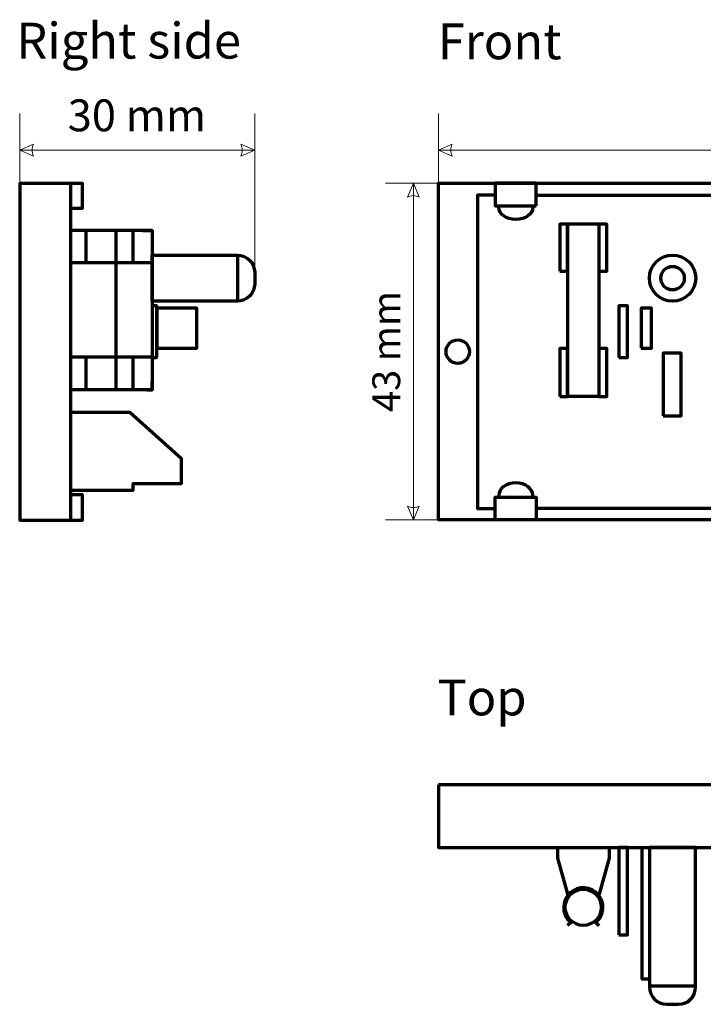
# Model space of a CAD drawing. Units: millimetres. Extents: x -212 to 212, y -130 to 129.
# Drawn here: x -212 to -125, y -130 to -5 of the extents above; entities that cross this region are included whole.
import ezdxf

# ---------------------------------------------------------------- set-up
doc = ezdxf.new("R2010")
doc.units = ezdxf.units.MM
doc.header["$MEASUREMENT"] = 0
doc.layers.add('Rzut', color=7, linetype='Continuous')
doc.layers.add('Wymiary', color=7, linetype='Continuous')
doc.styles.add('10', font='Arial', dxfattribs={"height": 1})
doc.styles.add('3', font='arialbd.ttf', dxfattribs={"height": 1})
doc.styles.add('5', font='Arial', dxfattribs={"height": 1})
doc.styles.add('6', font='Arial', dxfattribs={"height": 1})
doc.styles.add('9', font='Arial', dxfattribs={"height": 1})

msp = doc.modelspace()

# ---------------------------------------------------------------- linework, layer by layer
at = {"layer": 'Rzut', "color": 7, "lineweight": 70}
for points in [[(-205.4079, -28.7805), (-203.9079, -28.7805), (-203.9079, -25.6219), (-205.4079, -25.6219), (-205.4079, -28.7805)], [(-142.9542, -36.822), (-141.9636, -36.822), (-141.9636, -30.8254), (-142.9542, -30.8254), (-142.9542, -36.822)], [(-137.9565, -36.822), (-136.9543, -36.822), (-136.9543, -30.8254), (-137.9565, -30.8254), (-137.9565, -36.822)], [(-135.4184, -47.8455), (-134.3184, -47.8455), (-134.3184, -41.2455), (-135.4184, -41.2455), (-135.4184, -47.8455)], [(-194.4065, -46.6719), (-189.2721, -46.6719), (-189.2721, -41.5719), (-194.4065, -41.5719), (-194.4065, -46.6719)], [(-132.5542, -46.6722), (-131.2542, -46.6722), (-131.2542, -41.5722), (-132.5542, -41.5722), (-132.5542, -46.6722)], [(-142.9542, -52.8248), (-141.9636, -52.8248), (-141.9636, -46.6984), (-142.9542, -46.6984), (-142.9542, -52.8248)], [(-137.9565, -52.8248), (-136.9543, -52.8248), (-136.9543, -46.6984), (-137.9565, -46.6984), (-137.9565, -52.8248)], [(-205.4078, -68.6219), (-203.9078, -68.6219), (-203.9078, -65.3859), (-205.4078, -65.3859), (-205.4078, -68.6219)], [(-135.419, -121.5697), (-134.319, -121.5697), (-134.319, -110.4437), (-135.419, -110.4437), (-135.419, -121.5697)]]:
    msp.add_lwpolyline(points, close=True, dxfattribs=at)
for centre, major_axis, ratio in [((-128.5542, -37.7256), (0, 2.95), 1), ((-128.5542, -37.7256), (0, 1.5), 1), ((-139.955, -118.0639), (0, 2.3048), 0.99791739)]:
    msp.add_ellipse(centre, major_axis=major_axis, ratio=ratio, dxfattribs=at)
for points, knots in [([(-203.9078, -25.6219), (-203.9078, -25.6219), (-211.9078, -25.6219), (-211.9078, -25.6219), (-211.9078, -25.6219), (-211.9078, -25.6219), (-211.9078, -68.6219), (-211.9078, -68.6219), (-211.9078, -68.6219), (-211.9078, -68.6219), (-203.9078, -68.6219), (-203.9078, -68.6219)], [0, 0, 0, 0, 0.25, 0.25, 0.25, 0.25, 0.5, 0.5, 0.5, 0.5, 1, 1, 1, 1]), ([(-88.4393, -68.6027), (-88.4393, -68.6027), (-158.4543, -68.6027), (-158.4543, -68.6027), (-158.4543, -68.6027), (-158.4543, -68.6027), (-158.4543, -25.6027), (-158.4543, -25.6027), (-158.4543, -25.6027), (-158.4543, -25.6027), (-88.4393, -25.6027), (-88.4393, -25.6027)], [0, 0, 0, 0, 0.25, 0.25, 0.25, 0.25, 0.5, 0.5, 0.5, 0.5, 1, 1, 1, 1]), ([(-145.9586, -28.4839), (-145.9586, -28.4839), (-151.185, -28.4839), (-151.185, -28.4839), (-151.185, -28.4839), (-151.185, -28.4839), (-151.185, -25.6027), (-151.185, -25.6027), (-151.185, -25.6027), (-151.185, -25.6027), (-145.9586, -25.6027), (-145.9586, -25.6027), (-145.9586, -25.6027), (-145.9586, -25.6027), (-145.9586, -28.4839), (-145.9586, -28.4839), (-145.9586, -28.4839), (-145.9586, -28.4839), (-145.9586, -28.4839), (-145.9586, -28.4839)], [0, 0, 0, 0, 0.16666667, 0.16666667, 0.16666667, 0.16666667, 0.33333333, 0.33333333, 0.33333333, 0.33333333, 0.5, 0.5, 0.5, 0.5, 0.66666667, 0.66666667, 0.66666667, 0.66666667, 1, 1, 1, 1]), ([(-151.185, -27.1222), (-151.185, -27.1222), (-153.454, -27.1222), (-153.454, -27.1222), (-153.454, -27.1222), (-153.454, -27.1222), (-153.454, -67.1222), (-153.454, -67.1222), (-153.454, -67.1222), (-153.454, -67.1222), (-151.185, -67.1222), (-151.185, -67.1222)], [0, 0, 0, 0, 0.25, 0.25, 0.25, 0.25, 0.5, 0.5, 0.5, 0.5, 1, 1, 1, 1]), ([(-146.4044, -28.4845), (-146.3935, -28.548), (-146.3881, -28.6119), (-146.3881, -28.6758), (-146.3881, -28.6758), (-146.3881, -29.5429), (-147.3657, -30.2457), (-148.5717, -30.2457), (-148.5717, -30.2457), (-149.7777, -30.2457), (-150.7553, -29.5429), (-150.7553, -28.6758), (-150.7553, -28.6758), (-150.7553, -28.6119), (-150.7499, -28.548), (-150.739, -28.4845)], [0, 0, 0, 0, 0.2, 0.2, 0.2, 0.2, 0.4, 0.4, 0.4, 0.4, 0.6, 0.6, 0.6, 0.6, 1, 1, 1, 1]), ([(-196.215, -31.6529), (-196.215, -31.6529), (-194.9929, -31.6529), (-194.9929, -31.6529), (-194.9929, -31.6529), (-194.9929, -31.6529), (-194.9929, -32.7773), (-194.9929, -32.7773)], [0, 0, 0, 0, 0.33333333, 0.33333333, 0.33333333, 0.33333333, 1, 1, 1, 1]), ([(-184.1077, -34.7749), (-184.1077, -34.7749), (-194.9929, -34.7749), (-194.9929, -34.7749), (-194.9929, -34.7749), (-194.9929, -34.7749), (-194.9929, -40.6749), (-194.9929, -40.6749), (-194.9929, -40.6749), (-194.9929, -40.6749), (-184.1077, -40.6749), (-184.1077, -40.6749), (-184.1077, -40.6749), (-182.8977, -40.6749), (-181.9077, -39.6849), (-181.9077, -38.4749), (-181.9077, -38.4749), (-181.9077, -38.4749), (-181.9077, -36.9749), (-181.9077, -36.9749), (-181.9077, -36.9749), (-181.9077, -35.7649), (-182.8977, -34.7749), (-184.1077, -34.7749)], [0, 0, 0, 0, 0.14285714, 0.14285714, 0.14285714, 0.14285714, 0.28571429, 0.28571429, 0.28571429, 0.28571429, 0.42857143, 0.42857143, 0.42857143, 0.42857143, 0.57142857, 0.57142857, 0.57142857, 0.57142857, 0.71428571, 0.71428571, 0.71428571, 0.71428571, 1, 1, 1, 1]), ([(-194.9929, -41.2452), (-194.9929, -41.2452), (-194.4599, -41.2452), (-194.4599, -41.2452), (-194.4599, -41.2452), (-194.4305, -41.2452), (-194.4066, -41.2691), (-194.4066, -41.2985), (-194.4066, -41.2985), (-194.4066, -41.2985), (-194.4066, -47.7919), (-194.4066, -47.7919), (-194.4066, -47.7919), (-194.4066, -47.8213), (-194.4305, -47.8452), (-194.4599, -47.8452), (-194.4599, -47.8452), (-194.4599, -47.8452), (-194.9929, -47.8452), (-194.9929, -47.8452), (-194.9929, -47.8452), (-194.9929, -47.8452), (-194.9929, -41.2452), (-194.9929, -41.2452)], [0, 0, 0, 0, 0.14285714, 0.14285714, 0.14285714, 0.14285714, 0.28571429, 0.28571429, 0.28571429, 0.28571429, 0.42857143, 0.42857143, 0.42857143, 0.42857143, 0.57142857, 0.57142857, 0.57142857, 0.57142857, 0.71428571, 0.71428571, 0.71428571, 0.71428571, 1, 1, 1, 1]), ([(-155.9793, -45.6032), (-156.8077, -45.6032), (-157.4793, -46.2748), (-157.4793, -47.1032), (-157.4793, -47.1032), (-157.4793, -47.9316), (-156.8077, -48.6032), (-155.9793, -48.6032), (-155.9793, -48.6032), (-155.1509, -48.6032), (-154.4793, -47.9316), (-154.4793, -47.1032), (-154.4793, -47.1032), (-154.4793, -46.2748), (-155.1509, -45.6032), (-155.9793, -45.6032)], [0, 0, 0, 0, 0.2, 0.2, 0.2, 0.2, 0.4, 0.4, 0.4, 0.4, 0.6, 0.6, 0.6, 0.6, 1, 1, 1, 1]), ([(-129.7435, -55.286), (-129.7435, -55.286), (-129.7435, -47.286), (-129.7435, -47.286), (-129.7435, -47.286), (-129.7435, -47.286), (-127.4435, -47.286), (-127.4435, -47.286), (-127.4435, -47.286), (-127.4435, -47.286), (-127.4435, -55.286), (-127.4435, -55.286), (-127.4435, -55.286), (-127.4435, -55.286), (-129.7435, -55.286), (-129.7435, -55.286)], [0, 0, 0, 0, 0.2, 0.2, 0.2, 0.2, 0.4, 0.4, 0.4, 0.4, 0.6, 0.6, 0.6, 0.6, 1, 1, 1, 1]), ([(-195.6858, -51.9969), (-195.6858, -51.9969), (-194.9929, -51.9969), (-194.9929, -51.9969), (-194.9929, -51.9969), (-194.9929, -51.9969), (-194.9929, -50.9014), (-194.9929, -50.9014)], [0, 0, 0, 0, 0.33333333, 0.33333333, 0.33333333, 0.33333333, 1, 1, 1, 1]), ([(-205.4079, -54.8559), (-205.4079, -54.8559), (-197.8462, -54.8559), (-197.8462, -54.8559), (-197.8462, -54.8559), (-197.8462, -54.8559), (-191.311, -60.7275), (-191.311, -60.7275), (-191.311, -60.7275), (-191.311, -60.7275), (-191.311, -63.9857), (-191.311, -63.9857), (-191.311, -63.9857), (-191.311, -63.9857), (-197.4788, -63.9857), (-197.4788, -63.9857), (-197.4788, -63.9857), (-197.4788, -63.9857), (-197.4788, -64.8559), (-197.4788, -64.8559), (-197.4788, -64.8559), (-197.4788, -64.8559), (-205.3278, -64.8559), (-205.3278, -64.8559)], [0, 0, 0, 0, 0.14285714, 0.14285714, 0.14285714, 0.14285714, 0.28571429, 0.28571429, 0.28571429, 0.28571429, 0.42857143, 0.42857143, 0.42857143, 0.42857143, 0.57142857, 0.57142857, 0.57142857, 0.57142857, 0.71428571, 0.71428571, 0.71428571, 0.71428571, 1, 1, 1, 1]), ([(-146.4044, -65.6723), (-146.3935, -65.6078), (-146.3881, -65.5428), (-146.3881, -65.4778), (-146.3881, -65.4778), (-146.3881, -64.5962), (-147.3657, -63.8815), (-148.5717, -63.8815), (-148.5717, -63.8815), (-149.7777, -63.8815), (-150.7553, -64.5962), (-150.7553, -65.4778), (-150.7553, -65.4778), (-150.7553, -65.5428), (-150.7499, -65.6078), (-150.739, -65.6723)], [0, 0, 0, 0, 0.2, 0.2, 0.2, 0.2, 0.4, 0.4, 0.4, 0.4, 0.6, 0.6, 0.6, 0.6, 1, 1, 1, 1]), ([(-145.9586, -65.6729), (-145.9586, -65.6729), (-151.185, -65.6729), (-151.185, -65.6729), (-151.185, -65.6729), (-151.185, -65.6729), (-151.185, -68.6027), (-151.185, -68.6027), (-151.185, -68.6027), (-151.185, -68.6027), (-145.9586, -68.6027), (-145.9586, -68.6027), (-145.9586, -68.6027), (-145.9586, -68.6027), (-145.9586, -65.6729), (-145.9586, -65.6729), (-145.9586, -65.6729), (-145.9586, -65.6729), (-145.9586, -65.6729), (-145.9586, -65.6729)], [0, 0, 0, 0, 0.16666667, 0.16666667, 0.16666667, 0.16666667, 0.33333333, 0.33333333, 0.33333333, 0.33333333, 0.5, 0.5, 0.5, 0.5, 0.66666667, 0.66666667, 0.66666667, 0.66666667, 1, 1, 1, 1]), ([(-158.4575, -102.4437), (-158.4575, -102.4437), (-88.4904, -102.4437), (-88.4904, -102.4437), (-88.4904, -102.4437), (-88.4904, -102.4437), (-88.4904, -110.4437), (-88.4904, -110.4437), (-88.4904, -110.4437), (-88.4904, -110.4437), (-158.4575, -110.4437), (-158.4575, -110.4437), (-158.4575, -110.4437), (-158.4575, -110.4437), (-158.4575, -102.4437), (-158.4575, -102.4437)], [0, 0, 0, 0, 0.2, 0.2, 0.2, 0.2, 0.4, 0.4, 0.4, 0.4, 0.6, 0.6, 0.6, 0.6, 1, 1, 1, 1]), ([(-143.255, -110.4437), (-143.255, -110.4437), (-143.255, -111.7764), (-143.255, -111.7764), (-143.255, -111.7764), (-143.255, -111.7764), (-141.9267, -116.5231), (-141.9267, -116.5231)], [0, 0, 0, 0, 0.33333333, 0.33333333, 0.33333333, 0.33333333, 1, 1, 1, 1]), ([(-136.655, -110.4437), (-136.655, -110.4437), (-136.655, -111.7764), (-136.655, -111.7764), (-136.655, -111.7764), (-136.655, -111.7764), (-137.9767, -116.532), (-137.9767, -116.532)], [0, 0, 0, 0, 0.33333333, 0.33333333, 0.33333333, 0.33333333, 1, 1, 1, 1]), ([(-131.505, -127.2567), (-131.505, -127.2567), (-132.454, -127.2567), (-132.454, -127.2567), (-132.454, -127.2567), (-132.454, -127.2567), (-132.454, -110.4437), (-132.454, -110.4437)], [0, 0, 0, 0, 0.33333333, 0.33333333, 0.33333333, 0.33333333, 1, 1, 1, 1]), ([(-131.505, -128.2479), (-131.505, -128.2479), (-131.505, -110.4437), (-131.505, -110.4437), (-131.505, -110.4437), (-131.505, -110.4437), (-125.605, -110.4437), (-125.605, -110.4437), (-125.605, -110.4437), (-125.605, -110.4437), (-125.605, -128.2479), (-125.605, -128.2479), (-125.605, -128.2479), (-125.605, -129.4579), (-126.595, -130.4479), (-127.805, -130.4479), (-127.805, -130.4479), (-127.805, -130.4479), (-129.305, -130.4479), (-129.305, -130.4479), (-129.305, -130.4479), (-130.515, -130.4479), (-131.505, -129.4579), (-131.505, -128.2479)], [0, 0, 0, 0, 0.14285714, 0.14285714, 0.14285714, 0.14285714, 0.28571429, 0.28571429, 0.28571429, 0.28571429, 0.42857143, 0.42857143, 0.42857143, 0.42857143, 0.57142857, 0.57142857, 0.57142857, 0.57142857, 0.71428571, 0.71428571, 0.71428571, 0.71428571, 1, 1, 1, 1]), ([(-138.3741, -120.0046), (-137.837, -119.5653), (-137.5061, -118.9221), (-137.4604, -118.2288), (-137.4604, -118.2288), (-137.3695, -116.8482), (-138.4126, -115.6552), (-139.7904, -115.5641), (-139.7904, -115.5641), (-141.1681, -115.4729), (-142.3587, -116.5183), (-142.4496, -117.8989), (-142.4496, -117.8989), (-142.5023, -118.6991), (-142.1695, -119.4763), (-141.5544, -119.9893)], [0, 0, 0, 0, 0.2, 0.2, 0.2, 0.2, 0.4, 0.4, 0.4, 0.4, 0.6, 0.6, 0.6, 0.6, 1, 1, 1, 1]), ([(-141.6223, -119.9306), (-141.6223, -119.9306), (-141.5544, -119.9893), (-141.5544, -119.9893), (-141.5544, -119.9893), (-141.5544, -119.9893), (-141.6439, -120.0727), (-141.6439, -120.0727)], [0, 0, 0, 0, 0.33333333, 0.33333333, 0.33333333, 0.33333333, 1, 1, 1, 1]), ([(-138.243, -119.8895), (-138.243, -119.8895), (-138.3631, -119.9956), (-138.3631, -119.9956), (-138.3631, -119.9956), (-138.3631, -119.9956), (-137.9484, -120.368), (-137.9484, -120.368)], [0, 0, 0, 0, 0.33333333, 0.33333333, 0.33333333, 0.33333333, 1, 1, 1, 1])]:
    msp.add_open_spline(points, degree=3, knots=knots, dxfattribs=at)
for points in [[(-205.4079, -25.6219), (-205.4079, -25.6219), (-205.4079, -68.6219), (-205.4079, -68.6219)], [(-145.9586, -27.1222), (-145.9586, -27.1222), (-101.965, -27.1222), (-101.965, -27.1222)], [(-137.9565, -30.8254), (-137.9565, -30.8254), (-141.9635, -30.8254), (-141.9635, -30.8254)], [(-141.9635, -30.8254), (-141.9635, -30.8254), (-141.9635, -52.8248), (-141.9635, -52.8248)], [(-137.9565, -30.8254), (-137.9565, -30.8254), (-137.9565, -52.8248), (-137.9565, -52.8248)], [(-194.9929, -31.6529), (-194.9929, -31.6529), (-205.4079, -31.6529), (-205.4079, -31.6529)], [(-203.4688, -31.6529), (-203.4688, -31.6529), (-203.4688, -35.7811), (-203.4688, -35.7811)], [(-199.6319, -31.6529), (-199.6319, -31.6529), (-199.6319, -51.9969), (-199.6319, -51.9969)], [(-197.4716, -31.6529), (-197.4716, -31.6529), (-197.4716, -35.7811), (-197.4716, -35.7811)], [(-194.9929, -31.6529), (-194.9929, -31.6529), (-194.9929, -51.9969), (-194.9929, -51.9969)], [(-184.1077, -34.7749), (-184.1077, -34.7749), (-184.1077, -40.6749), (-184.1077, -40.6749)], [(-194.9929, -35.7811), (-194.9929, -35.7811), (-205.4079, -35.7811), (-205.4079, -35.7811)], [(-194.9929, -47.7929), (-194.9929, -47.7929), (-205.4079, -47.7929), (-205.4079, -47.7929)], [(-203.4688, -47.7929), (-203.4688, -47.7929), (-203.4688, -51.9969), (-203.4688, -51.9969)], [(-197.4716, -47.7929), (-197.4716, -47.7929), (-197.4716, -51.9969), (-197.4716, -51.9969)], [(-194.9929, -51.9969), (-194.9929, -51.9969), (-205.4079, -51.9969), (-205.4079, -51.9969)], [(-137.9565, -52.8248), (-137.9565, -52.8248), (-141.9635, -52.8248), (-141.9635, -52.8248)], [(-205.2133, -54.8559), (-205.2133, -54.8559), (-205.4079, -54.8559), (-205.4079, -54.8559)], [(-205.2, -64.8559), (-205.2, -64.8559), (-205.4079, -64.8559), (-205.4079, -64.8559)], [(-101.965, -67.1222), (-101.965, -67.1222), (-145.9586, -67.1222), (-145.9586, -67.1222)], [(-141.5544, -119.9893), (-141.5544, -119.9893), (-141.9614, -120.368), (-141.9614, -120.368)], [(-131.505, -128.0791), (-131.505, -128.0791), (-125.605, -128.0791), (-125.605, -128.0791)]]:
    msp.add_open_spline(points, degree=3, dxfattribs=at)
at = {"layer": 'Wymiary', "color": 7, "lineweight": 20}
for points in [[(-211.9078, -28.5171), (-211.9078, -28.5171), (-211.9078, -16.699), (-211.9078, -16.699)], [(-181.9077, -37.7249), (-181.9077, -37.7249), (-181.9077, -16.6971), (-181.9077, -16.6971)], [(-158.4567, -28.5174), (-158.4567, -28.5174), (-158.4567, -16.6993), (-158.4567, -16.6993)], [(-211.9078, -21.3729), (-211.9078, -21.3729), (-181.9077, -21.3729), (-181.9077, -21.3729)], [(-158.4567, -21.3732), (-158.4567, -21.3732), (-8.4518, -21.3732), (-8.4518, -21.3732)], [(-155.8726, -25.6027), (-155.8726, -25.6027), (-165.2212, -25.6027), (-165.2212, -25.6027)], [(-161.649, -25.6027), (-161.649, -25.6027), (-161.649, -68.6027), (-161.649, -68.6027)], [(-155.8726, -68.6027), (-155.8726, -68.6027), (-165.2212, -68.6027), (-165.2212, -68.6027)]]:
    msp.add_open_spline(points, degree=3, dxfattribs=at)
for points in [[(-211.9078, -21.3729), (-211.9078, -21.3729), (-210.1298, -20.6109), (-210.1298, -20.6109), (-210.1298, -20.6109), (-210.3838, -21.1189), (-210.3838, -21.6269), (-210.1298, -22.1349), (-210.1298, -22.1349), (-210.1298, -22.1349), (-211.9078, -21.3729), (-211.9078, -21.3729)], [(-181.9077, -21.3729), (-181.9077, -21.3729), (-183.6857, -20.6109), (-183.6857, -20.6109), (-183.6857, -20.6109), (-183.4317, -21.1189), (-183.4317, -21.6269), (-183.6857, -22.1349), (-183.6857, -22.1349), (-183.6857, -22.1349), (-181.9077, -21.3729), (-181.9077, -21.3729)], [(-158.4567, -21.3732), (-158.4567, -21.3732), (-156.6787, -20.6112), (-156.6787, -20.6112), (-156.6787, -20.6112), (-156.9327, -21.1192), (-156.9327, -21.6272), (-156.6787, -22.1352), (-156.6787, -22.1352), (-156.6787, -22.1352), (-158.4567, -21.3732), (-158.4567, -21.3732)], [(-161.649, -25.6027), (-161.649, -25.6027), (-160.8869, -27.3806), (-160.8869, -27.3806), (-160.8869, -27.3806), (-161.3949, -27.1266), (-161.9029, -27.1267), (-162.4109, -27.3807), (-162.4109, -27.3807), (-162.4109, -27.3807), (-161.649, -25.6027), (-161.649, -25.6027)], [(-161.649, -68.6027), (-161.649, -68.6027), (-160.8869, -66.8247), (-160.8869, -66.8247), (-160.8869, -66.8247), (-161.3949, -67.0787), (-161.9029, -67.0786), (-162.4109, -66.8246), (-162.4109, -66.8246), (-162.4109, -66.8246), (-161.649, -68.6027), (-161.649, -68.6027)]]:
    msp.add_open_spline(points, degree=3, knots=[0, 0, 0, 0, 0.25, 0.25, 0.25, 0.25, 0.5, 0.5, 0.5, 0.5, 1, 1, 1, 1], dxfattribs=at)

# ---------------------------------------------------------------- texts
at = {"layer": 'Rzut', "color": 7}
for s, style, p in [('Right side', '10', (-212.3414, -9.6867)), ('Front', '6', (-158.5203, -9.7731)), ('Top', '9', (-158.5703, -93.5559))]:
    msp.add_text(s, height=4.572, dxfattribs=dict(at, style=style)).set_placement(p)
at = {"layer": 'Wymiary', "color": 7, "style": '5'}
msp.add_text('30 mm', height=4.06397, dxfattribs=at).set_placement((-205.7732, -18.9681))
at = {"layer": 'Wymiary', "color": 7, "style": '3'}
msp.add_text('43 mm', height=3.55601, rotation=90, dxfattribs=at).set_placement((-163.3301, -54.8137))

doc.saveas('drawing.dxf')
